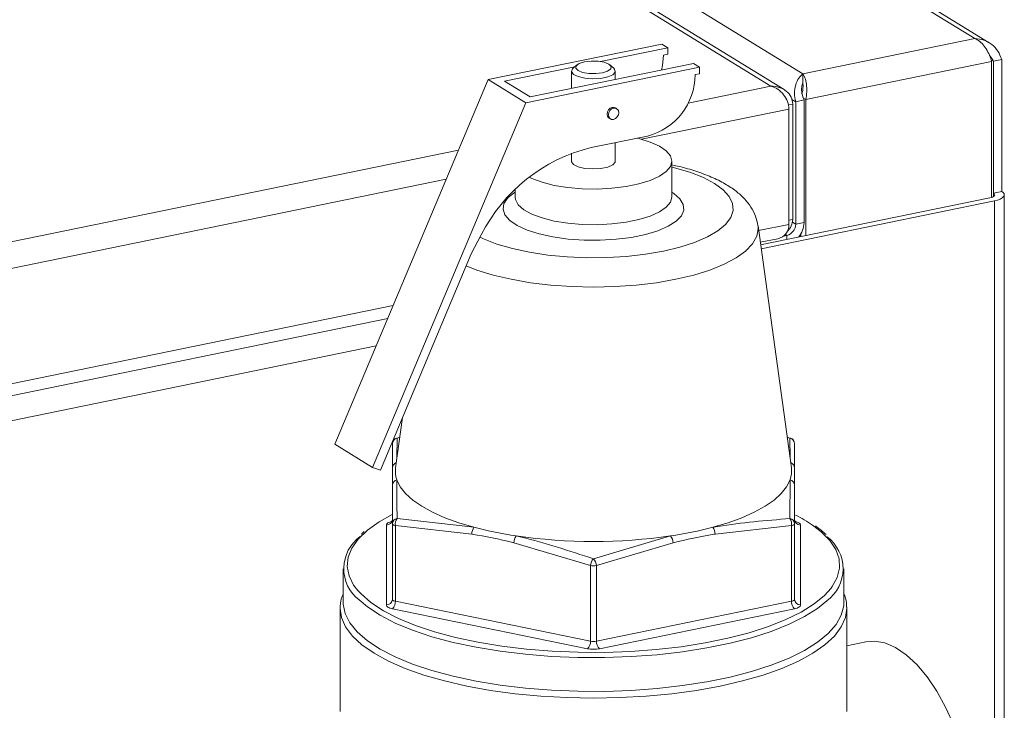
# Model space of a CAD drawing. Extents: x -125.3 to -107.2, y -65.1 to -57.
# Drawn here: x -121.1 to -120.9, y -58.6 to -58.5 of the extents above; entities that cross this region are included whole.
import ezdxf

# ---------------------------------------------------------------- set-up
doc = ezdxf.new("R2010")
doc.units = 0
doc.header["$MEASUREMENT"] = 0
doc.layers.get('0').update_dxf_attribs({"linetype": 'CONTINUOUS'})
doc.layers.add('Lines', color=7, linetype='CONTINUOUS')

# ---------------------------------------------------------------- blocks, each defined once
blk = doc.blocks.new('A$C08F6066E')
at = {"color": 7, "linetype": 'Continuous', "lineweight": 15}
for p, q in [((2.437125963443705, 4.084835060055752), (2.951710383280457, 3.768181567945611)), ((2.953896277559679, 3.76762000514821), (2.438370800404826, 4.084852584138105)), ((2.884950109042038, 3.838081973591613), (2.98563327751755, 3.776125809227757)), ((2.988026335137945, 3.775436878481919), (2.886942738463247, 3.837639449426952)), ((2.856336613154625, 3.832212795121272), (2.957019781630137, 3.770256630757416)), ((2.957019781630137, 3.770256630757416), (2.98563327751755, 3.776125809227757)), ((2.904628684132732, 3.769291148365895), (2.933521046759566, 3.7752175277693)), ((2.934525082083397, 3.77459968688791), (2.92332633795867, 3.772302609027498)), ((2.933521046759566, 3.7752175277693), (2.934525082083397, 3.77459968688791)), ((2.934525082083397, 3.773505661461471), (2.934525082083397, 3.77459968688791)), ((2.934525082083397, 3.773505661461471), (2.933811863393274, 3.773359366587293)), ((2.988343345827602, 3.772587627700439), (2.988719230766563, 3.772356324003759)), ((2.988719230766563, 3.772356324003759), (2.990104586314985, 3.772640487078078)), ((2.988719230766563, 3.75038801152855), (2.988719230766563, 3.772356324003759)), ((2.990104586314985, 3.750672174602869), (2.990104586314985, 3.772640487078078)), ((2.919071511677927, 3.771429862303364), (2.907371759650076, 3.76903001808369)), ((2.910903983445266, 3.765429594527973), (2.9397963460721, 3.771355973931378)), ((2.91163898831492, 3.766404146008554), (2.938792310748241, 3.771973814812768)), ((2.918530108281303, 3.770706699231006), (2.918530108281303, 3.767817685099935)), ((2.919422170440427, 3.771732993020763), (2.91880295299309, 3.771197756881875)), ((2.925529871882887, 3.771197745610714), (2.924910796569876, 3.771733002517259)), ((2.925802770389126, 3.769309471877783), (2.925802770389126, 3.770706699895229)), ((2.938792310748241, 3.771973814812768), (2.9397963460721, 3.771355973931378)), ((2.9397963460721, 3.771355973931378), (2.9397963460721, 3.770261948504938)), ((2.957497038556326, 3.765952051731745), (2.988429345390145, 3.772296862936265)), ((2.988429345390145, 3.772296862936265), (2.988429345390145, 3.74966194524886)), ((2.879139856052333, 3.70853468519941), (2.904628684132732, 3.769291148365895)), ((2.904628684132732, 3.769291148365895), (2.910903983445266, 3.765429594527973)), ((2.9397963460721, 3.770261948504938), (2.939083127381977, 3.770115653630761)), ((2.957019781630137, 3.770256630757416), (2.957019781630137, 3.768761173910249)), ((2.907371759650076, 3.76903001808369), (2.91163898831492, 3.766404146008554)), ((2.951710383280457, 3.768181567945611), (2.937901990604999, 3.765349200963271)), ((2.955207883747235, 3.765986092622583), (2.955821661598932, 3.765608399687032)), ((2.95720715317988, 3.765892590664251), (2.955821661598932, 3.765608399687032)), ((2.957497038556326, 3.765952051731745), (2.957114870542725, 3.766187221766856)), ((2.95720715317988, 3.745488451168214), (2.95720715317988, 3.765892590664251)), ((2.957497038556326, 3.765952051731745), (2.957497038556326, 3.743297165253843)), ((2.885415155364868, 3.704673131361496), (2.910903983445266, 3.765429594527973)), ((2.926039518049194, 3.764456857930575), (2.925830291664411, 3.764585607000356)), ((2.954693689443971, 3.764390945439295), (2.930154232570615, 3.759357430746732)), ((2.955322560162401, 3.765224772417902), (2.954620768206965, 3.765080821386832)), ((2.954693689443971, 3.745169516292201), (2.954693689443971, 3.764390945439295)), ((2.955322560162401, 3.765224772417902), (2.955322560162401, 3.746003343270807)), ((2.955821661598932, 3.745204260191002), (2.955821661598932, 3.765608399687032)), ((2.924777943812657, 3.762875321169204), (2.924987170197412, 3.762746572099431)), ((2.931133520852811, 3.759880690133599), (2.921780466445298, 3.757962198741417)), ((2.925802770389126, 3.755689875782551), (2.925802770389126, 3.758787240749768)), ((2.899686364700372, 3.757510440901505), (2.216824631710566, 3.61744236263349)), ((2.918530108281303, 3.757031748473885), (2.918530108281303, 3.755689875118328)), ((2.935219147539001, 3.749745769837034), (2.935219147539001, 3.75568986208485)), ((2.897665441233201, 3.752693354627013), (2.217114425252717, 3.613099248870974)), ((2.909113731131427, 3.750969031815515), (2.909113731131427, 3.749745796568213)), ((2.988106609840671, 3.749575882802546), (2.949987567050712, 3.741756933795649)), ((2.990104586314985, 3.750672174602869), (2.988719230766563, 3.75038801152855)), ((2.988719230766563, 3.749793352693885), (2.988719230766563, 3.75038801152855)), ((2.990543211382189, 3.4887826868299), (2.990543211382189, 3.750090755373712)), ((2.950075622623345, 3.741118684738815), (2.988906523777914, 3.749083649590958)), ((2.988906523777914, 3.489407589182278), (2.988906523777914, 3.749083649590958)), ((2.955101159487398, 3.70464242507304), (2.949550091422068, 3.744933220576058)), ((2.954693689443971, 3.745169516292201), (2.949659668683537, 3.744136941790202)), ((2.955322560162401, 3.746003343270807), (2.954693681656877, 3.745874348191016)), ((2.955821661598932, 3.745204260191002), (2.955279824951631, 3.745537683551504)), ((2.955821661598932, 3.745204260191002), (2.95720715317988, 3.745488451168214)), ((2.903490481218554, 3.74342801135915), (2.901824898605199, 3.740287801066358)), ((2.954372506781866, 3.743342837680132), (2.953806611349663, 3.743226761640344)), ((2.95410500488002, 3.743507447038866), (2.954372506781866, 3.743342837680132)), ((2.954372506781866, 3.743342837680132), (2.954372506781866, 3.742656263677446)), ((2.956697124619112, 3.743632878386975), (2.956697124619112, 3.743133071307177)), ((2.949927504032203, 3.74219324984103), (2.952847986972941, 3.742792297076164)), ((2.88670528812419, 3.704247811332337), (2.901824898605199, 3.740287801066358)), ((2.888842369663124, 3.731662143763458), (2.217114425252717, 3.593877819723879)), ((2.217002389689256, 3.591856208942716), (2.887924953352993, 3.729475333897305)), ((2.886013266983994, 3.724918486515733), (2.591072240609222, 3.664420407957664)), ((2.890386273706397, 3.713021724301029), (2.889231779617447, 3.704642461039178)), ((2.885415155364868, 3.704673131361496), (2.879139856052333, 3.70853468519941)), ((2.888698002144523, 3.704596752770897), (2.888697956800982, 3.708626762188203)), ((2.88947699736319, 3.709579623669889), (2.889449911717875, 3.706225750605249)), ((2.889930932363129, 3.70971723434652), (2.88947699736319, 3.709579623669889)), ((2.954855946708747, 3.709579580206537), (2.954402277267278, 3.709715425995206)), ((2.954884441614908, 3.70621572621107), (2.954855946708747, 3.709579580206537)), ((2.9556348978888, 3.708626739932313), (2.95563486469392, 3.704596778844234)), ((2.88670528812419, 3.704247811332337), (2.885415155364868, 3.704673131361496)), ((2.954855938801344, 3.696169119295149), (2.954888871828032, 3.702624535069965)), ((2.8886979807816, 3.695308584428233), (2.88869793543806, 3.701729269190231)), ((2.955634876525906, 3.701729246934335), (2.955634979363552, 3.69530863840447)), ((2.8886979807816, 3.682706515672322), (2.8886979807816, 3.695308584428233)), ((2.889477067994235, 3.696169114429274), (2.902282570113286, 3.694724316286646)), ((2.955634979363552, 3.69530863840447), (2.955634979363552, 3.682706569648552)), ((2.887694031754208, 3.681768000220011), (2.88769400777359, 3.695086177979981)), ((2.901937237579673, 3.693582362493039), (2.889199998443544, 3.694999663987538)), ((2.889199998443544, 3.694999663987538), (2.889199998443544, 3.682397595231627)), ((2.955132911965521, 3.694999707761944), (2.94239563963454, 3.693582385840713)), ((2.955132911965521, 3.682397639006027), (2.955132911965521, 3.694999707761944)), ((2.956638982948746, 3.695086148224853), (2.956638928390944, 3.681768018794109)), ((2.92166438539563, 3.688340616058454), (2.908927146259529, 3.692148592897645)), ((2.922166499444089, 3.689463886406521), (2.935004934589827, 3.693279166366359)), ((2.935405742786614, 3.692148623526208), (2.922668470455577, 3.688340626260285)), ((2.880498238106512, 3.687801462940271), (2.880498238106512, 3.68217011719068)), ((2.92166438539563, 3.675738547302544), (2.92166438539563, 3.688340616058454)), ((2.922668470455577, 3.688340626260285), (2.922668470455577, 3.675738557504374)), ((2.963834698058022, 3.682170108432629), (2.963834698058022, 3.687801454182214)), ((2.889199998443544, 3.682397595231627), (2.92166438539563, 3.675738547302544)), ((2.922668470455577, 3.675738557504374), (2.955132911965521, 3.682397639006027)), ((2.879996195576538, 3.681231578936391), (2.879996195576538, 3.664024795189398)), ((2.921162454030181, 3.674491111409537), (2.888698067078067, 3.681150159338621)), ((2.955635008165885, 3.681150137082724), (2.923170566655941, 3.674491055581072)), ((2.964334358908289, 3.68138896733781), (2.964336740587996, 3.681231580380171)), ((2.964336740587996, 3.664024796633171), (2.964336740587996, 3.681231580380171)), ((2.967509470849805, 3.67562974680849), (2.964336783550564, 3.674978967607551))]:
    blk.add_line(p, q, dxfattribs=at)
at = {"color": 7, "linetype": 'Continuous', "lineweight": 15, "flags": 128}
for points in [[(2.92068299489587, 3.772245244173327), (2.919812553816158, 3.771974036717992), (2.919300618690229, 3.771605215816116), (2.919224848889897, 3.77119479194058), (2.919596988404734, 3.77080529557221), (2.920360279011689, 3.770496096256736), (2.921398615843415, 3.770314197084531), (2.922553702194861, 3.770287249918688), (2.923649941268664, 3.770419510836632), (2.924520324854271, 3.77069064205984), (2.925032317474304, 3.771059539193843), (2.925108087274666, 3.771469963069379), (2.924736026298248, 3.771859411108515), (2.923972657152873, 3.772168658753223), (2.922934320321119, 3.772350557925428), (2.921779176475539, 3.772377428859144), (2.92068299489587, 3.772245244173327)], [(2.933811863393274, 3.773359366587293), (2.933662907744676, 3.771651434516386), (2.933499124547481, 3.770888097602594)], [(2.925529871882887, 3.771197745610714), (2.9256929492105, 3.771021833681793), (2.925775262462437, 3.770547950488364), (2.925370129541918, 3.770095550173259), (2.92453241041882, 3.769725632459497), (2.923375045433957, 3.769488234635816), (2.922054472026517, 3.769415445030532), (2.920749131590227, 3.769516994354234), (2.919635011402463, 3.76977923409531), (2.918863062815163, 3.770166755136962), (2.91853706661017, 3.770627191166952), (2.918701308104076, 3.771098356450565), (2.91880295299309, 3.771197756881875)], [(2.925830291664411, 3.764585607000356), (2.925636853370079, 3.764665888657156), (2.925304117738548, 3.764668997238154), (2.924971382107017, 3.764529387698829), (2.924689250586269, 3.764268011628445), (2.924500709463913, 3.763924814162024), (2.924434597641792, 3.763552108785184), (2.924500709463913, 3.763206525021488), (2.924689250586269, 3.762940674377738), (2.924777943812657, 3.762875321169204)], [(2.924643824026546, 3.763423359715411), (2.924709935848668, 3.763796065092251), (2.924898476971023, 3.764139262558665), (2.925180608491772, 3.764400638629056), (2.925513344123303, 3.764540248168373), (2.925846079754834, 3.764537139587382), (2.926128211275582, 3.764391504722042), (2.926316616365384, 3.764125626175399), (2.926382864220059, 3.763780070314596), (2.926316616365384, 3.763407337034863), (2.926128211275582, 3.763064167471342), (2.925846079754834, 3.762802938230294), (2.925513344123303, 3.762663181861626), (2.925180608491772, 3.762666437271967), (2.924898476971023, 3.762811925307957), (2.924709935848668, 3.763077775951714), (2.924643824026546, 3.763423359715411)], [(2.911463979433123, 3.753035338464862), (2.911906353076049, 3.752823279071187), (2.913618796365526, 3.752185267006958), (2.915640117813339, 3.751673826428529), (2.917897352707044, 3.751307628014047), (2.92030883891114, 3.751099756533414), (2.922787508331751, 3.751057806040237), (2.925243796966313, 3.751183316877508), (2.927588763885936, 3.751471642173129), (2.929737806202652, 3.751912452095375), (2.931613113294603, 3.752489786188768), (2.933147067619686, 3.753182750946458), (2.934284143532594, 3.753966360366917), (2.934983313782297, 3.754812287328747), (2.935219147539001, 3.75568986208485), (2.934983253386221, 3.756567528149382), (2.934284252637568, 3.757413416775243), (2.933147076618681, 3.758197007104435), (2.931613169960812, 3.758890005574031), (2.9297377894829, 3.759467338400398), (2.92945612935155, 3.759536638145363)], [(2.903284146880409, 3.743038934451619), (2.90387741227751, 3.742758912034688), (2.90611036769225, 3.741886204898421), (2.908670322194169, 3.741135280254511), (2.911504869307933, 3.740521421872131), (2.914556649402996, 3.740057157680731), (2.917763198255571, 3.739751906512296), (2.921059422317754, 3.73961190587594), (2.924378205980545, 3.739639949885387), (2.927651792943792, 3.739835543726549), (2.930814010464658, 3.740194651064961), (2.933799934159325, 3.740710011924051), (2.936549143017729, 3.74137103708356), (2.939005478149639, 3.742164402983427), (2.941119188494227, 3.743073847460444), (2.942846940587017, 3.744080945019256), (2.944153786148448, 3.745165123788851), (2.945012978324016, 3.746304336658511), (2.945407038900228, 3.747475409062375), (2.945328103269603, 3.74865449637214), (2.944777485649595, 3.749817574665968), (2.943766782748824, 3.750940989306436), (2.942316329681333, 3.752001847047616), (2.940455523887024, 3.752978597989184), (2.93822243243973, 3.753851277222559), (2.935662692508814, 3.754602181440127), (2.935219207782907, 3.754711683838813)], [(2.918530108281303, 3.755689875118328), (2.91853706661017, 3.755610367054274), (2.918863062815163, 3.755149931024292), (2.919635011402463, 3.754762409982639), (2.920749131590227, 3.754500170241556), (2.922054472026517, 3.754398620917861), (2.923375045433957, 3.754471410523145), (2.92453241041882, 3.75470880834682), (2.925370129541918, 3.755078726060582), (2.925775262462437, 3.755531126375693), (2.925802770389126, 3.755689875782551)], [(2.935219241095197, 3.750538171651677), (2.935534179509162, 3.75033354554634), (2.936558176065816, 3.749445933458894), (2.937119595965854, 3.748507578697257), (2.93720031102221, 3.747548722160765), (2.93679792811885, 3.746600190316542), (2.935925256357891, 3.74569238375561), (2.934610218754599, 3.744854550251027), (2.932895418967504, 3.744113600423411), (2.930835813339471, 3.74349330803684), (2.928497413705045, 3.7430136572859), (2.925955582100144, 3.742690106373963), (2.923291902013275, 3.742532945746639), (2.920592210796841, 3.742547281135302), (2.91794299968781, 3.742732681765943), (2.915429660789883, 3.743083142976324), (2.913132703334171, 3.743587405560852), (2.911126073561221, 3.744229319974728), (2.90947442279203, 3.744988188108429), (2.908230641925925, 3.745839610784216), (2.907434819396443, 3.746756240597435), (2.90711239833756, 3.74770869269539), (2.907273778252787, 3.748666236339645), (2.907914083527785, 3.74959816508094), (2.90901219992476, 3.75047450127132), (2.909113688655069, 3.750538170479956)], [(2.909114425405747, 3.749701282768349), (2.909172931825267, 3.749304998222144), (2.909642551871414, 3.748439316887328), (2.910564720125805, 3.747620839102609), (2.911906353076049, 3.746879186823371), (2.913618796365526, 3.746241174759142), (2.915640117813339, 3.745729734180713), (2.917897352707044, 3.745363535766231), (2.92030883891114, 3.745155664285598), (2.922787508331751, 3.745113713792421), (2.925243796966313, 3.745239224629685), (2.927588763885936, 3.745527549925313), (2.929737806202652, 3.745968359847552), (2.931613113294603, 3.746545693940945), (2.933147067619686, 3.747238658698642), (2.934284143532594, 3.748022268119101), (2.934983313782297, 3.748868195080924), (2.935218803492447, 3.749709484563155)], [(2.988719230766563, 3.75038801152855), (2.988854546955835, 3.750281863294475), (2.988929109554007, 3.75016834400904), (2.988939706741164, 3.750051885545112), (2.988886303173544, 3.749936862503233), (2.988770810051804, 3.749827791001756), (2.988597519901802, 3.749728837907966), (2.988373321145517, 3.749643800411775), (2.988106609840671, 3.749575882802546)], [(2.988906523777914, 3.749083649590958), (2.98942808074419, 3.749216406547951), (2.989866821456232, 3.749382825331445), (2.990205545700874, 3.749576413654019), (2.990431643432956, 3.749789752029798), (2.990536215447108, 3.750014700041099), (2.990515104143938, 3.750242543329513), (2.990369432021637, 3.750464555123635), (2.990104586314985, 3.750672174602869)], [(2.949550091422068, 3.744933220576058), (2.949582829413785, 3.744457030097848), (2.949348230050006, 3.743185599775337), (2.948648644184928, 3.741936006269498), (2.947495884392097, 3.740729553185759), (2.945909702371566, 3.739586788355076), (2.943917302313892, 3.738527468454549), (2.941552672014907, 3.737569519660511), (2.938856441204464, 3.736729459661866), (2.935874683936404, 3.736021572056458)], [(2.935874683936404, 3.736021572056458), (2.932658253831377, 3.735458092191486), (2.929262266629749, 3.735048521074319), (2.925744985247903, 3.734799976626938), (2.922166444047363, 3.734716589302145), (2.918587878021341, 3.734799964949516), (2.915070640173113, 3.735048511676091), (2.9116746938803, 3.735458032746877), (2.908458283335662, 3.736021594546955), (2.905476473638728, 3.73672942044314), (2.902780129796284, 3.737569519063932), (2.90098047571486, 3.738274701962482)], [(2.88947699736319, 3.709579623669889), (2.889402580484855, 3.709582496431693), (2.889370575871098, 3.709574481679994)], [(2.954962319417703, 3.709574525654652), (2.954930225204848, 3.709582473615583), (2.954855946708747, 3.709579580206537)], [(2.889444128132268, 3.702624550591885), (2.890013617422866, 3.701471400504296), (2.890904137718465, 3.700344147888003), (2.892107012936847, 3.699254158662299), (2.893610009104933, 3.698212197832575), (2.89539832303673, 3.697228825604064), (2.897453850314932, 3.696313731719073), (2.89975638853987, 3.695476111144366), (2.902282570113286, 3.694724316286646)], [(2.942050332720513, 3.694724313061691), (2.944576607635227, 3.695476091927198), (2.946879016316601, 3.696313729223071), (2.948934635417416, 3.697228785469328), (2.950722965004346, 3.698212222812217), (2.952225970646381, 3.699254155901507), (2.953428742533518, 3.700344115966331), (2.954319374849504, 3.701471348267113), (2.954888871828032, 3.702624535069965)], [(2.888668773459145, 3.696825503821131), (2.886479832882586, 3.695597829438093), (2.884574380892289, 3.694240464409013)], [(2.888698006537069, 3.695704011362132), (2.888479528890585, 3.695652173545639), (2.888282117566533, 3.695590609140844), (2.888108953169066, 3.695520486062634), (2.887963022775565, 3.695442868090872), (2.887846763694441, 3.69535915731003), (2.887762320124622, 3.695270824560147), (2.887711213596461, 3.695179277398928), (2.88769400777359, 3.695086177979981)], [(2.889199998443544, 3.694999663987538), (2.889090898605915, 3.695025614742384), (2.888992103409649, 3.695056385614322), (2.888905528588239, 3.695091467411501), (2.888832545744791, 3.695130239330467), (2.888774447944044, 3.695172128897028), (2.888732219735815, 3.695216307037711), (2.888706688593047, 3.695262041337486), (2.8886979807816, 3.695308584428233)], [(2.955634979363552, 3.69530863840447), (2.955626386974259, 3.695262026414319), (2.955600755171773, 3.695216301162937), (2.955558465370601, 3.695172120836546), (2.955500443115525, 3.695130255232961), (2.955427477918775, 3.695091446247076), (2.955340866972946, 3.695056346591912), (2.955242122041696, 3.695025588554131), (2.955132911965521, 3.694999707761944)], [(2.956638982948746, 3.695086148224853), (2.956621839390991, 3.695179290212138), (2.95657056253448, 3.695270779238029), (2.956486163612126, 3.695359211751509), (2.956369989054949, 3.695442866323276), (2.956224080862157, 3.695520486393342), (2.956050795186755, 3.695590622084794), (2.955853340826835, 3.695652191731568), (2.955634947624915, 3.695703989106242)], [(2.884574380892289, 3.694240464409013), (2.884536678938517, 3.694209532982399), (2.883019858123717, 3.692755771968301), (2.881946525136087, 3.691252888510149), (2.881328914946167, 3.689718019882861), (2.881174076371067, 3.688168592799933), (2.881483642097791, 3.686622018484968), (2.882254215736751, 3.685095900941683), (2.88295450464166, 3.684173658601516)], [(2.96171307312791, 3.68458456829832), (2.961906066599724, 3.684844729579709), (2.962752758151183, 3.68636575680997), (2.963139490767148, 3.687910103180187), (2.963062098997298, 3.689460353460085), (2.962521310435491, 3.690998871736362), (2.961523169222815, 3.692508210476227), (2.960079208530104, 3.693971339223751), (2.958632209020905, 3.695084649852198)], [(2.88295450464166, 3.684173658601516), (2.883476890824326, 3.683607551658291), (2.885137994118665, 3.682173755437894), (2.887218713951782, 3.68081088748329), (2.889695420022136, 3.679534270163849), (2.892539835876917, 3.678358401711904), (2.895720075317413, 3.67729665329756), (2.899199983280099, 3.676361004952923), (2.902940051615232, 3.675562040098804), (2.906898062799385, 3.674908884265776), (2.911028938497694, 3.674408851836425), (2.915286099889173, 3.674067725074266), (2.919621201240616, 3.673889248401814), (2.92398506109005, 3.673875448282139), (2.928328441992264, 3.674026599842819), (2.932601899080836, 3.674340873618142), (2.936757119349309, 3.674814739139457), (2.940747078728023, 3.67544286827669), (2.944526471226155, 3.676218094385668), (2.948052582621258, 3.677131655957623), (2.951285426491566, 3.678173224522077), (2.954188230852353, 3.679330940026283), (2.956728233306833, 3.68059170281397), (2.958876660001877, 3.681941298186679), (2.960609154769898, 3.683364355551106), (2.96171307312791, 3.68458456829832)], [(2.961004045525343, 3.682438236690857), (2.959476042677935, 3.681209780482426), (2.957292491093099, 3.6798381593551), (2.954711072418448, 3.678556786776802), (2.951760869021953, 3.677380134045258), (2.948475223880521, 3.676321613221802), (2.944891610185962, 3.675393099312281), (2.941050458907469, 3.674605205289339), (2.936995436495451, 3.673966887982019), (2.932772356621101, 3.67348522485257), (2.928429038505087, 3.673165836009801), (2.924014846964511, 3.67301227435204), (2.919579598513693, 3.673026252260186), (2.915173775935116, 3.673207621171365), (2.91084712586526, 3.67355434167272), (2.906648716288785, 3.674062559733514), (2.902626198881578, 3.674726390958526), (2.898825102164821, 3.675538355551161), (2.895288423407422, 3.676489294604735), (2.892056199483889, 3.677568410955161), (2.889165192720853, 3.678763462497862), (2.886648090106902, 3.68006092012525), (2.884533560786977, 3.681446043958843), (2.883149148123849, 3.682605442863967)], [(2.889199998443544, 3.682397595231627), (2.889090898605915, 3.682423545986467), (2.888992103409649, 3.682454316858411), (2.888905528588239, 3.682489398655584), (2.888832545744791, 3.682528170574557), (2.888774447944044, 3.682570060141117), (2.888732219735815, 3.682614238281793), (2.888706688593047, 3.682659972581568), (2.8886979807816, 3.682706515672322)], [(2.955634979363552, 3.682706569648552), (2.955626386974259, 3.682659957658402), (2.955600755171773, 3.682614232407019), (2.955558465370601, 3.682570052080635), (2.955500443115525, 3.682528186477043), (2.955427477918775, 3.682489377491166), (2.955340866972946, 3.682454277835994), (2.955242122041696, 3.682423519798213), (2.955132911965521, 3.682397639006027)], [(2.964336740587996, 3.681231580380171), (2.964105756103564, 3.67966550328277), (2.963415221186111, 3.678116578536574), (2.962272812960194, 3.676601846221253), (2.960690950156405, 3.675137772475715), (2.958686965593714, 3.673740478194475), (2.956282897247448, 3.67242530953785), (2.953505043701583, 3.671206553429734), (2.950383922060283, 3.67009768668035), (2.946953593423942, 3.669110786555585), (2.943251641844668, 3.668256655338318), (2.939318630196354, 3.667544708716882), (2.935197791659519, 3.666982719185761), (2.930934113943394, 3.666576821518831), (2.926574475318276, 3.66633154067226), (2.922166441367111, 3.666249416097074), (2.917758531411508, 3.666331507461173), (2.913398764242501, 3.666576838594757), (2.909135238700415, 3.6669827098954), (2.905014302118744, 3.667544709274473), (2.901081330069715, 3.668256678781049), (2.89737938144431, 3.669110760927779), (2.893949077824928, 3.670097696142847), (2.890827944367246, 3.671206558694138), (2.888050032513391, 3.672425323690213), (2.88564598312486, 3.673740493396267), (2.883642062977131, 3.675137801746224), (2.88206022789241, 3.676601840658698), (2.880917745453146, 3.678116627037944), (2.880227216046293, 3.679665478212556), (2.879996238879713, 3.681212578321414)], [(2.880498238106512, 3.68217011719068), (2.880504843677855, 3.681907336766578), (2.880819440100666, 3.680335567681794), (2.881602600636782, 3.678784516511428), (2.88284521965717, 3.67727184052486), (2.884533560786977, 3.675814698209258), (2.886648090106902, 3.674429574375658), (2.889165192720853, 3.67313211674827), (2.892056199483889, 3.671937065205576), (2.895288423407422, 3.670857948855151), (2.898825102164821, 3.669907009801577), (2.902626198881578, 3.669095045208941), (2.906648716288785, 3.668431213983922), (2.91084712586526, 3.667922995923135), (2.915173775935116, 3.66757627542178), (2.919579598513693, 3.667394906510594), (2.924014846964511, 3.667380928602455), (2.928429038505087, 3.667534490260216), (2.932772356621101, 3.667853879102985), (2.936995436495451, 3.668335542232427), (2.941050458907469, 3.668973859539754), (2.944891610185962, 3.669761753562689), (2.948475223880521, 3.67069026747221), (2.951760869021953, 3.671748788295673), (2.954711072418448, 3.672925441027218), (2.957292491093099, 3.674206813605515), (2.959476042677935, 3.675578434732842), (2.961236847919466, 3.677024697642956), (2.962554868753088, 3.678529248738279), (2.963415373894762, 3.680075147530701), (2.963808473249244, 3.681644706700773), (2.963834698058022, 3.682170108432629)], [(2.887694031754208, 3.681768000220011), (2.887711096773572, 3.681674906561952), (2.887762316135948, 3.681583341303934), (2.887846772552408, 3.681494985022582), (2.887963025648034, 3.681411282121587), (2.888108855302406, 3.681333710380748), (2.888282083483674, 3.68126349845717), (2.888479595337699, 3.681202005042522), (2.888698067078067, 3.681150159338621)], [(2.955635008165885, 3.681150137082724), (2.955853271241395, 3.681201995325559), (2.956050897136421, 3.68126353930402), (2.956223982995468, 3.681333710711456), (2.956369991927417, 3.681411280353991), (2.956486114975988, 3.681494963231941), (2.95657061603994, 3.681583372213943), (2.956621801106522, 3.681674871045935), (2.956638928390944, 3.681768018794109)], [(2.986276857655056, 3.641163085912808), (2.986157400698872, 3.644572410490689), (2.98580122890651, 3.648067933485514), (2.985214625352555, 3.651587350480789), (2.984408035648542, 3.655067704392238), (2.983395910866122, 3.658446950419695), (2.982196314844785, 3.66166478501065), (2.980830610038268, 3.664663720153172), (2.979323221899122, 3.667390256169035), (2.977701010571352, 3.669795855664916), (2.975992956736619, 3.671837577337328), (2.974229533306826, 3.673478756265162), (2.972442155655031, 3.674690370019711), (2.970662788923406, 3.675450692993408), (2.968923162638717, 3.675746073350844), (2.967509470849805, 3.67562974680849)]]:
    blk.add_lwpolyline(points, dxfattribs=at)
at = {"color": 7, "linetype": 'Continuous', "lineweight": 15}
for centre, radius, start, end in [((2.928482499072643, 3.770144521651901), 0.01060066761647009, 284.4822843084299, 359.8439704102925), ((2.928343807601109, 3.730927560775626), 0.02781994063740697, 103.6459885927834, 153.2990254958855), ((2.953889706938597, 3.745213516379948), 0.001931976833863525, 284.4715590224641, 359.7254922622745), ((2.95333785928203, 3.745548891502963), 0.003869765923419826, 319.7809923891596, 359.1050836223887), ((2.889681998339043, 3.708617124194873), 0.000984088735586141, 102.0236567969972, 179.4388461635985), ((2.889702056570982, 3.708626807171427), 0.0010040540624998, 109.2761246742619, 180.000000000031), ((2.954651359319584, 3.708617510930523), 0.0009835818682964045, 0.5376172824236336, 77.9946865873002), ((2.954630885945974, 3.708626807171427), 0.0010040540624998, 1.852355046484352e-10, 70.72387532573815), ((2.889653281867467, 3.704580266756402), 0.0009554219684121975, 108.6430136778575, 179.0112997576348), ((2.954679768093612, 3.704580410893797), 0.0009552368427340576, 0.9818092593209808, 71.36510019516062), ((2.893478359793974, 3.70406920852416), 0.004285097623331927, 172.3120267231781, 199.7024405443557), ((2.950851242188563, 3.704069416603929), 0.004288372156485185, 340.3100526362526, 7.678777268884239), ((2.889640476241098, 3.701702293427452), 0.0009429267507094987, 102.0187994063251, 178.3606274135373), ((2.954692667079641, 3.701702595463367), 0.0009425863045419208, 1.620244572631077, 77.98570432818676), ((2.887725685754745, 3.69605852145213), 0.0009728593538190657, 268.1340206047835, 358.0073239333904), ((2.889613200154614, 3.69526292497833), 0.0009163576191043848, 98.54336379860403, 177.1439343714565), ((2.890763623504412, 3.695246752733162), 0.00158302753584404, 144.3623771876948, 188.9797974617049), ((2.953569057320877, 3.695246817488822), 0.001583257580658478, 351.0207493745107, 35.62898814298479), ((2.954719723513975, 3.695262901594212), 0.000916397908121744, 2.860782771035985, 81.45175893118967), ((2.956607480876542, 3.696058820558001), 0.0009731823304158161, 182.0109460918738, 271.8549978642154), ((2.944554529851288, 3.674472843925194), 0.02496052071522522, 55.66727322846427, 63.17608379116528), ((2.903695599589426, 3.693673817073311), 0.001760738736347248, 143.3715006891784, 182.9773414682196), ((2.918620578513227, 3.75647780059186), 0.06387819144521639, 255.180892158635, 261.6353346168164), ((2.925715587610469, 3.756463194696586), 0.0638632398437277, 278.3637364106884, 284.8196283322447), ((2.940638623518353, 3.693674254662604), 0.001759416242104143, 357.0069103306504, 36.64263081654682), ((2.887236669913719, 3.687819450717029), 0.00662523299775891, 125.863422782641, 231.9053259342099), ((2.910802345909261, 3.69211999700903), 0.001875417673783938, 141.824903929021, 179.1263347649562), ((2.92216635961303, 3.781430085144116), 0.0890809378531525, 261.7136875068962, 278.2864732988591), ((2.933530520178707, 3.692120126215976), 0.001875439128824385, 0.8706432624867575, 38.17095987418853), ((2.957063378916459, 3.687796825419539), 0.006651565716853318, 306.3304890303641, 53.10561271542544), ((2.92370546391767, 3.688102092176727), 0.002054968412235087, 138.4951244795982, 173.334551340763), ((2.920627951980478, 3.688102536270549), 0.002054361820741519, 6.655242279972579, 41.50330711371946), ((2.922166401673039, 3.690924454061275), 0.002632154852508232, 259.0049349206025, 280.9962293667489), ((2.887725615379296, 3.682740444626745), 0.0009729571673834696, 268.1397676671633, 358.0015768709516), ((2.887620594585613, 3.682308401576861), 0.001581920369176698, 312.9309731562271, 3.23223069854954), ((2.956712525279457, 3.682308610703558), 0.001582120178813238, 176.7741756217363, 227.0735510591278), ((2.956607351765186, 3.682740469408763), 0.0009729631448466495, 181.996690614523, 271.8598085066766), ((2.920085420472745, 3.675649177033286), 0.001581492103278201, 312.9236881663482, 3.239515688503714), ((2.922166401673039, 3.678322385305364), 0.002632154852509702, 259.0049349206025, 280.9962293667489), ((2.924248083769513, 3.675649529201898), 0.001582120178810373, 176.7741756216437, 227.0735510591278), ((2.922166654048866, 3.679660084841196), 0.005265615255094531, 259.005838717142, 280.9909754700146)]:
    blk.add_arc(centre, radius, start, end, dxfattribs=at)
for centre, major_axis, ratio, start_param, end_param in [((2.951710312665043, 3.765121853888232), (0.003599374598915379, 0.0003605738533149112), 0.8446187445991015, 6.198775147744276, 7.769571474541552), ((2.951710312665071, 3.765121853888211), (-0.002126691428443805, 0.002666787760816825), 0.784567743795958, 3.918833605111317, 5.489629931906299), ((2.951607836826739, 3.745879316410338), (-0.00234122139211067, 0.002531748941691689), 0.794012105760501, 2.693838028077485, 3.851074701213632), ((2.951651148212264, 3.745936743478808), (0.003666947497970374, 0.0002171352741322753), 0.8324871690685351, 5.519594265940656, 6.233930136409131)]:
    blk.add_ellipse(centre, major_axis=major_axis, ratio=ratio, start_param=start_param, end_param=end_param, dxfattribs=at)
for points, knots in [([(2.98563327751755, 3.776125809227757), (2.985909220731244, 3.775990239848191), (2.986461136349121, 3.775719086747941), (2.987220970333297, 3.774900222820847), (2.987849155873064, 3.773901971570851), (2.988237055865071, 3.7729870500213), (2.98838095101901, 3.772470565429572), (2.988429345390145, 3.772296862936265)], [0, 0, 0, 0, 0.2218747975932513, 0.4437730660665841, 0.6656713504340254, 0.8875596272480992, 1, 1, 1, 1]), ([(2.990104586314985, 3.772640487078078), (2.989925582909265, 3.773116580999393), (2.989567562335836, 3.774068805444685), (2.988502986924701, 3.775197545498571), (2.987156817194958, 3.77596469247905), (2.986141147268953, 3.776072101192241), (2.98563327751755, 3.776125809227757)], [0, 0, 0, 0, 0.2499930682845321, 0.500005356337737, 0.7499855525296188, 1, 1, 1, 1]), ([(2.988719230766563, 3.772356324003759), (2.988574733762803, 3.772650947153302), (2.988403356592173, 3.773000377801992), (2.988110983521139, 3.773270922867425), (2.988065125389042, 3.773313357320433)], [0, 0, 0, 0, 0.843151997831548, 1, 1, 1, 1]), ([(2.957019781630137, 3.770256630757416), (2.956780352897468, 3.770045776211305), (2.956301268994608, 3.76962386770537), (2.955769510243172, 3.768438537956641), (2.955542575626069, 3.767039501243744), (2.955731107491246, 3.766072744502161), (2.955821661598932, 3.765608399687032)], [0, 0, 0, 0, 0.2546519825060309, 0.5095447997378674, 0.7644285066770056, 1, 1, 1, 1]), ([(2.957497038556326, 3.765952051731745), (2.957569054318995, 3.766387928620532), (2.957713089363281, 3.76725970369646), (2.957624313825832, 3.768563424627089), (2.957373319006351, 3.769663342146188), (2.957137631628896, 3.77005886082754), (2.957019781630137, 3.770256630757416)], [0, 0, 0, 0, 0.2499923371926623, 0.4999968898247842, 0.7499850583444367, 1, 1, 1, 1]), ([(2.957019781630137, 3.768761173910249), (2.956948133857921, 3.76854787617031), (2.956804598331317, 3.768120566255632), (2.956785896195967, 3.76702710843027), (2.957071467627415, 3.7662580152762), (2.95720715317988, 3.765892590664251)], [0, 0, 0, 0, 0.3434489714790753, 0.6880483156640079, 1, 1, 1, 1]), ([(2.956868652093178, 3.766972947992812), (2.956887726101783, 3.767029164688793), (2.956985675452628, 3.767317850145119), (2.957040686401015, 3.767837391611749), (2.957060028553414, 3.76842877831303), (2.95703319770503, 3.768650371795268), (2.957019781630137, 3.768761173910249)], [0, 0, 0, 0, 0.07459339758506918, 0.3830539778989916, 0.6915120273960118, 1, 1, 1, 1]), ([(2.949548683369088, 3.744933787415363), (2.949433806682507, 3.745485934667073), (2.94920305188252, 3.746595042462992), (2.94840142420766, 3.748102333388246), (2.947313760674731, 3.749487131791511), (2.945874796949695, 3.750777003925663), (2.94404705067025, 3.751984765665213), (2.941825470603632, 3.753087969010359), (2.939253463006921, 3.754037741209679), (2.93708049004114, 3.754687480126051), (2.935715596778508, 3.754966644758994), (2.935367099626504, 3.755037923651038)], [0, 0, 0, 0, 0.09810440983668582, 0.1970640357741572, 0.3014326607575305, 0.4159722758373751, 0.543359381700005, 0.6802593961919939, 0.818233799745455, 0.9535897752185573, 1, 1, 1, 1]), ([(2.909114653871328, 3.749742466234537), (2.909114272451845, 3.749742712012299), (2.909112382216321, 3.749743930035756), (2.909117598922094, 3.749752580575034), (2.909121762979581, 3.749759485573051)], [0, 0, 0, 0, 0.2017840975992527, 0.9999999999999999, 0.9999999999999999, 0.9999999999999999, 0.9999999999999999]), ([(2.93521952423292, 3.749740709585382), (2.935217535670503, 3.749737323823226), (2.935226727921886, 3.749718038038985), (2.935222805818071, 3.749730381736562), (2.93521952423292, 3.749740709585382)], [0, 0, 0, 0, 0.1633099604856611, 1, 1, 1, 1]), ([(2.88869793543806, 3.701729269190231), (2.888697957800346, 3.701759580150181), (2.888698726848546, 3.702801986904177), (2.888698359150581, 3.703712609314017), (2.888698002144523, 3.704596752770897)], [0, 0, 0, 0, 0.02907786220503983, 1, 1, 1, 1]), ([(2.95563486469392, 3.704596778844234), (2.955634888343312, 3.704571544124278), (2.955635701941432, 3.70370340644233), (2.955635283146975, 3.702701769067353), (2.955634876525906, 3.701729246934335)], [0, 0, 0, 0, 0.0290676473148625, 1, 1, 1, 1]), ([(2.889444128132268, 3.702624550591885), (2.889444485966422, 3.70250007919153), (2.889450008799159, 3.700578980381749), (2.889463991374626, 3.69830022510687), (2.889477067994235, 3.696169114429274)], [0, 0, 0, 0, 0.06479177422865193, 1, 1, 1, 1]), ([(2.942050332720513, 3.694724313061691), (2.94232123278546, 3.694769773152203), (2.946606706237745, 3.695488923998653), (2.950865943304237, 3.695840121882455), (2.954855938801344, 3.696169119295149)], [0, 0, 0, 0, 0.06321356741354922, 1, 1, 1, 1]), ([(2.884002763620046, 3.693988728536738), (2.883921500885847, 3.693930765338592), (2.883744905733252, 3.693804803298001), (2.883621349186129, 3.693667698941312), (2.883554648915563, 3.693593685075662)], [0, 0, 0, 0, 0.4601640134788441, 0.9999999999999999, 0.9999999999999999, 0.9999999999999999, 0.9999999999999999]), ([(2.960874304961081, 3.693524161999541), (2.960380665221365, 3.693980630055115), (2.959853210116663, 3.694468367136743), (2.959140159056076, 3.69491410102259), (2.959094445057659, 3.694942677206384)], [0, 0, 0, 0, 0.9358895863580939, 0.9999999999999999, 0.9999999999999999, 0.9999999999999999, 0.9999999999999999]), ([(2.908927146259529, 3.692148592897645), (2.908859470179848, 3.692165017728172), (2.906531243236358, 3.692730073109104), (2.904200363817566, 3.693162502655845), (2.901937237579673, 3.693582362493039)], [0, 0, 0, 0, 0.0290676473148625, 1, 1, 1, 1]), ([(2.90932803203971, 3.693279130334098), (2.909606020869163, 3.693211751800142), (2.913896543747356, 3.692171821015812), (2.918169961890911, 3.69077252248082), (2.922166499444089, 3.689463886406521)], [0, 0, 0, 0, 0.06479136397915225, 1, 1, 1, 1]), ([(2.94239563963454, 3.693582385840713), (2.942327895995177, 3.693571023811536), (2.939999265846794, 3.693180463694929), (2.937668602928753, 3.69265692836332), (2.935405742786614, 3.692148623526208)], [0, 0, 0, 0, 0.02909162684449967, 1, 1, 1, 1]), ([(2.880498262501717, 3.683567546241171), (2.880381631536281, 3.683300856563861), (2.880046551077115, 3.682534657817193), (2.880022759644433, 3.681732174880786), (2.880007249260942, 3.681209011006558)], [0, 0, 0, 0, 0.3480685376606196, 1, 1, 1, 1]), ([(2.964281423411919, 3.681412643108175), (2.964287085963733, 3.681659873035173), (2.964304874644839, 3.682436536009462), (2.964025259955562, 3.68319184780858), (2.963834653139102, 3.683706726257405)], [0, 0, 0, 0, 0.3183233077680793, 1, 1, 1, 1])]:
    blk.add_open_spline(points, degree=3, knots=knots, dxfattribs=at)

msp = doc.modelspace()

# ---------------------------------------------------------------- block references
at = {"layer": 'Lines', "linetype": 'Continuous'}
msp.add_blockref('A$C08F6066E', (-123.9341414103381, -62.29917209242096), dxfattribs=at)

doc.saveas('drawing.dxf')
